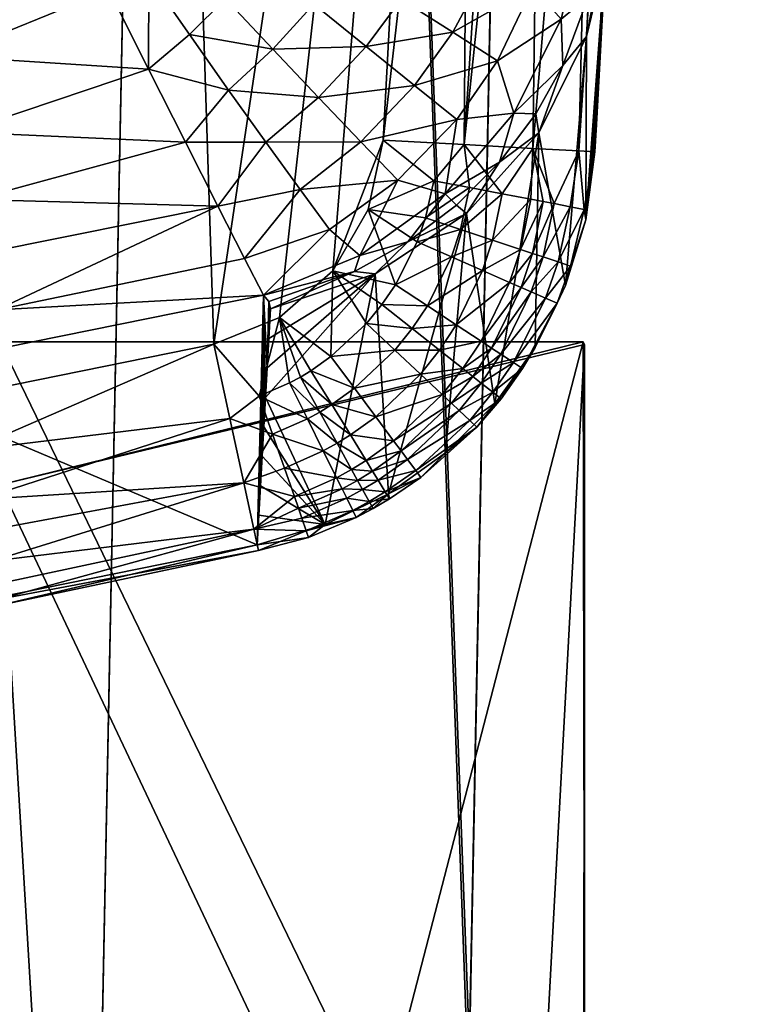
# Model space of a CAD drawing. Units: inches. Extents: x 654 to 1460, y 1338 to 1605.
# Drawn here: x 1412 to 1413, y 1399 to 1401 of the extents above; entities that cross this region are included whole.
import ezdxf

# ---------------------------------------------------------------- set-up
doc = ezdxf.new("R2010")
doc.units = ezdxf.units.IN
doc.header["$MEASUREMENT"] = 0
for name, color, linetype in [('A-FURN', 7, 'Continuous'), ('AFUCH-3-FMWD', 15, 'Continuous'), ('AFUCH-3-STFB', 5, 'Continuous'), ('AFUCH-P-T', 7, 'Continuous')]:
    doc.layers.add(name, color=color, linetype=linetype)
doc.styles.get("Standard").update_dxf_attribs({"font": 'cityb___.ttf', "width": 0.666667})

# ---------------------------------------------------------------- blocks, each defined once
blk = doc.blocks.new('3_179')
at = {"layer": 'AFUCH-P-T', "flags": 1}
for tag, height in [('CAPTG', 2.5), ('CAPPN', 0.001), ('CAPMG', 0.001), ('CAPMC', 0.001), ('CAPQT', 0.001), ('CAPDH', 0.001), ('CAPGC', 0.001)]:
    blk.add_attdef(tag, (0, 0), '', height=height, dxfattribs=at)
at = {"layer": 'AFUCH-3-FMWD'}
mesh = blk.add_polyface(dxfattribs=at)
corners = [(2.2953, -3.6851, 26.321), (2.14, -1.1016, 0.1555), (2.2953, -2.1097, 26.321), (2.14, -0.0003, 0.1555), (1.0755, -1.1016, 0.1555), (2.2953, -4.0225, 29.7375), (0.9212, -4.0225, 29.7375), (0.9183, -4.0165, 29.6767), (2.2953, -2.3572, 29.3903), (2.2953, -1.2878, 40.844), (2.2953, -2.1739, 40.9902), (1.4007, -2.1739, 40.9902), (1.3939, -1.2878, 40.844), (0.9183, -2.3304, 29.6767), (0.9203, -2.3572, 29.3903), (1.0755, -0.0003, 0.1555)]
mesh.append_faces([[corners[k] for k in face] for face in [(1, 0, 4, 4), (5, 6, 0, 0), (9, 10, 8, 8), (10, 11, 5, 5), (10, 9, 11, 11), (12, 13, 11, 11), (9, 8, 12, 12), (14, 13, 8, 8), (15, 4, 14, 14), (3, 15, 2, 2), (1, 4, 3, 3)]], dxfattribs={"vtx1": -1, "vtx2": -1})
mesh.append_faces([[corners[k] for k in face] for face in [(0, 1, 2, 2), (6, 7, 0, 0), (7, 4, 0, 0), (2, 8, 0, 0), (10, 5, 8, 8), (5, 0, 8, 8), (7, 6, 13, 13), (6, 11, 13, 13), (13, 12, 8, 8), (13, 14, 7, 7), (4, 7, 14, 14), (15, 14, 2, 2)]], dxfattribs={"vtx1": -1, "vtx2": -1, "vtx3": -1})
mesh.append_faces([[corners[k] for k in face] for face in [(1, 3, 2, 2), (11, 6, 5, 5), (9, 12, 11, 11), (14, 8, 2, 2), (4, 15, 3, 3)]], dxfattribs={"vtx2": -1, "vtx3": -1})
mesh = blk.add_polyface(dxfattribs=at)
corners = [(1.7533, -17.522, 12.1501), (1.7533, -17.5131, 13.0156), (0.8861, -17.5131, 13.0156), (0.8861, -17.522, 12.1501), (2.0579, -2.2717, 12.0056), (2.056, -2.3572, 12.8718), (1.1917, -2.2717, 12.0056), (1.1898, -2.3572, 12.8718)]
mesh.append_faces([[corners[k] for k in face] for face in [(0, 1, 2, 2), (2, 3, 0, 0), (0, 4, 5, 5), (5, 1, 0, 0), (6, 4, 0, 0), (0, 3, 6, 6), (6, 7, 5, 5), (5, 4, 6, 6), (1, 5, 7, 7), (7, 2, 1, 1), (7, 6, 3, 3), (3, 2, 7, 7)]], dxfattribs={"vtx2": -1, "vtx3": -1})
at = {"layer": 'AFUCH-3-STFB'}
mesh = blk.add_polyface(dxfattribs=at)
corners = [(3.4216, -11.3748, 26.7916), (3.6718, -3.6614, 26.7804), (4.618, -3.521, 26.7804), (5.0112, -11.3415, 26.7916), (5.5676, -3.4055, 26.7804), (6.6071, -11.3182, 26.7916), (6.52, -3.315, 26.7804), (7.4744, -3.2497, 26.7804), (2.0216, -5.1109, 30.6025), (2.0695, -5.1633, 30.6212), (2.1079, -5.1201, 30.6165), (2.1901, -5.2403, 30.6474), (2.1374, -5.0498, 30.5995), (2.2381, -5.2536, 30.6519), (2.2724, -5.3612, 30.6654), (2.3397, -5.4606, 30.6706), (2.2613, -5.374, 30.6659), (1.977, -5.1623, 30.6045), (2.0316, -5.2071, 30.6227), (2.1655, -5.2685, 30.6495), (2.0001, -5.2444, 30.6215), (2.141, -5.2969, 30.6502), (1.9642, -5.288, 30.6171), (2.1197, -5.3914, 30.6529), (2.0969, -5.3489, 30.6479), (2.2303, -5.4102, 30.6657), (2.241, -5.3976, 30.666), (2.0263, -5.0014, 30.5722), (2.067, -5.0606, 30.5961), (2.2503, -5.3868, 30.6661), (2.1205, -5.3209, 30.6497), (2.1771, -8.4914, 30.6962), (4.0859, -5.1465, 30.6702), (3.6924, -4.8815, 30.632), (3.2108, -5.2926, 30.6704), (3.097, -4.9843, 30.6321), (2.5033, -5.0971, 30.6322), (4.9643, -5.0224, 30.67), (5.139, -11.4494, 30.7221), (5.8456, -4.9204, 30.6699), (6.4305, -11.427, 30.7221), (6.7291, -4.8405, 30.6698), (7.6144, -4.7827, 30.6697)]
mesh.append_faces([[corners[k] for k in face] for face in [(10, 9, 11, 11), (24, 26, 30, 30), (32, 33, 34, 34), (37, 38, 39, 39), (39, 40, 41, 41), (41, 40, 42, 42)]], dxfattribs={"vtx0": -1, "vtx1": -1, "vtx2": -1})
mesh.append_faces([[corners[k] for k in face] for face in [(8, 9, 10, 10), (17, 18, 9, 9), (9, 18, 19, 19), (9, 19, 11, 11), (11, 19, 14, 14), (18, 20, 21, 21), (18, 21, 19, 19), (19, 21, 16, 16), (19, 16, 14, 14), (24, 25, 26, 26), (12, 27, 28, 28), (12, 28, 10, 10), (10, 28, 8, 8), (26, 15, 29, 29), (29, 15, 16, 16), (20, 22, 30, 30), (20, 30, 21, 21), (21, 30, 29, 29), (21, 29, 16, 16), (30, 26, 29, 29), (34, 35, 13, 13), (13, 36, 12, 12)]], dxfattribs={"vtx0": -1, "vtx1": -1, "vtx2": -1, "vtx3": -1})
mesh.append_faces([[corners[k] for k in face] for face in [(22, 23, 24, 24)]], dxfattribs={"vtx0": -1, "vtx2": -1})
mesh.append_faces([[corners[k] for k in face] for face in [(0, 1, 2, 2), (3, 2, 4, 4), (5, 4, 6, 6), (5, 6, 7, 7), (12, 11, 13, 13), (26, 25, 15, 15), (31, 15, 23, 23), (34, 33, 35, 35), (13, 35, 36, 36)]], dxfattribs={"vtx0": -1, "vtx2": -1, "vtx3": -1})
mesh.append_faces([[corners[k] for k in face] for face in [(13, 11, 14, 14)]], dxfattribs={"vtx1": -1, "vtx2": -1})
mesh.append_faces([[corners[k] for k in face] for face in [(10, 11, 12, 12), (15, 14, 16, 16), (13, 15, 34, 34)]], dxfattribs={"vtx1": -1, "vtx2": -1, "vtx3": -1})
mesh.append_faces([[corners[k] for k in face] for face in [(13, 14, 15, 15), (23, 15, 25, 25)]], dxfattribs={"vtx2": -1})
mesh.append_faces([[corners[k] for k in face] for face in [(24, 23, 25, 25), (22, 24, 30, 30)]], dxfattribs={"vtx2": -1, "vtx3": -1})
mesh = blk.add_polyface(dxfattribs=at)
corners = [(2.9732, -3.6522, 26.7972), (2.7296, -3.8268, 26.7804), (2.3682, -3.7673, 26.7972), (1.6538, -3.8046, 26.843), (1.6258, -3.7247, 26.9022), (1.7212, -3.6899, 26.9084), (1.6023, -3.6577, 26.9775), (1.6976, -3.5812, 27.0528), (1.7541, -3.8419, 26.8134), (1.6852, -3.8942, 26.8027), (1.7921, -4.0171, 26.7804), (1.6374, -4.0798, 26.7805), (2.3449, -3.6506, 26.8456), (2.3302, -3.5767, 26.8974), (2.316, -3.5055, 26.9723), (2.9385, -3.4609, 26.8975), (2.3052, -3.4511, 27.061), (2.9255, -3.3894, 26.9725), (2.2982, -3.4159, 27.1591), (1.6866, -3.5304, 27.2275), (2.2953, -3.4015, 27.2624), (1.6896, -3.5441, 27.4092), (2.6397, -3.3515, 27.4098), (2.9519, -3.535, 26.8456), (2.9092, -3.2996, 27.1594), (2.9156, -3.3349, 27.0612), (2.9066, -3.2853, 27.2628), (2.6271, -3.9399, 29.5587), (1.6752, -4.1329, 29.557), (1.6858, -3.6137, 27.6611), (1.6819, -3.6832, 27.9131), (1.6781, -3.7527, 28.165), (1.6742, -3.8223, 28.417), (1.6704, -3.8918, 28.6689), (1.6665, -3.9614, 28.9209), (1.6624, -4.1178, 29.4912), (1.7826, -4.3425, 30.0408), (2.3307, -4.2328, 30.0454), (2.3038, -4.0979, 29.8122), (2.9144, -3.982, 29.813), (1.7198, -4.2195, 29.8132), (2.9391, -4.1174, 30.046), (2.3558, -4.358, 30.2005)]
mesh.append_faces([[corners[k] for k in face] for face in [(0, 1, 2, 2), (8, 10, 9, 9), (2, 10, 8, 8), (13, 14, 15, 15), (14, 16, 17, 17), (18, 7, 19, 19), (23, 0, 12, 12), (15, 23, 13, 13), (24, 25, 18, 18), (26, 24, 20, 20), (28, 34, 35, 35), (38, 37, 39, 39), (41, 39, 37, 37)]], dxfattribs={"vtx0": -1, "vtx1": -1, "vtx2": -1})
mesh.append_faces([[corners[k] for k in face] for face in [(27, 21, 28, 28), (28, 21, 29, 29), (28, 29, 30, 30), (30, 31, 28, 28), (28, 31, 32, 32), (28, 32, 33, 33), (27, 28, 38, 38)]], dxfattribs={"vtx0": -1, "vtx1": -1, "vtx2": -1, "vtx3": -1})
mesh.append_faces([[corners[k] for k in face] for face in [(3, 4, 5, 5), (5, 8, 3, 3), (5, 7, 14, 14), (38, 28, 40, 40)]], dxfattribs={"vtx0": -1, "vtx2": -1})
mesh.append_faces([[corners[k] for k in face] for face in [(9, 10, 11, 11), (2, 1, 10, 10), (12, 5, 13, 13), (20, 21, 22, 22), (12, 0, 2, 2), (13, 23, 12, 12), (18, 25, 16, 16), (20, 24, 18, 18), (27, 22, 21, 21), (42, 41, 37, 37)]], dxfattribs={"vtx0": -1, "vtx2": -1, "vtx3": -1})
mesh.append_faces([[corners[k] for k in face] for face in [(5, 6, 7, 7), (12, 8, 5, 5), (16, 7, 18, 18), (20, 19, 21, 21), (33, 34, 28, 28), (36, 37, 38, 38), (38, 39, 27, 27)]], dxfattribs={"vtx1": -1, "vtx2": -1, "vtx3": -1})
mesh.append_faces([[corners[k] for k in face] for face in [(3, 8, 9, 9), (2, 8, 12, 12), (13, 5, 14, 14), (14, 7, 16, 16), (18, 19, 20, 20)]], dxfattribs={"vtx2": -1, "vtx3": -1})
mesh = blk.add_polyface(dxfattribs=at)
corners = [(0.8938, -4.4703, 27.2811), (0.8144, -6.2548, 27.1556), (0.7182, -8.0383, 27.1583), (0.525, -11.307, 27.2914), (0.8997, -11.6258, 26.8041), (0.7963, -11.6202, 26.8396), (1.0922, -8.059, 26.7987), (1.0243, -11.3347, 26.7914), (1.2088, -7.9163, 26.7862), (1.1884, -6.2756, 26.796), (1.0158, -6.2661, 26.8708), (1.0849, -6.2699, 26.8314), (0.9195, -8.0496, 26.8735), (0.7932, -8.0426, 26.9978), (0.6008, -11.6094, 27.0032), (0.9887, -8.0534, 26.8342), (0.8894, -6.2591, 26.9951), (0.7271, -11.6164, 26.879), (0.5258, -11.6051, 27.1638), (0.8798, -4.7305, 28.2242), (0.5158, -11.479, 29.2222), (0.8693, -4.9257, 28.9315), (0.8657, -4.9908, 29.1673), (2.0316, -11.4122, 26.7916), (1.7921, -4.0171, 26.7804), (2.7296, -3.8268, 26.7804), (3.4216, -11.3748, 26.7916), (3.6718, -3.6614, 26.7804), (4.618, -3.521, 26.7804), (5.0112, -11.3415, 26.7916), (5.5676, -3.4055, 26.7804), (6.6071, -11.3182, 26.7916), (0.5325, -11.8139, 29.5453), (0.8781, -5.0075, 29.3662), (0.9173, -5.023, 29.5634), (0.5977, -11.8156, 29.7633), (1.0117, -5.0505, 29.8192), (0.6951, -11.8191, 29.9688), (1.1447, -5.0903, 30.0462), (0.8226, -11.8244, 30.1571), (1.3075, -5.1397, 30.2384), (0.9769, -11.8313, 30.3242), (1.4921, -5.1963, 30.395), (1.1696, -11.8404, 30.476), (1.6922, -5.2581, 30.5159), (1.3601, -11.8497, 30.583), (1.9026, -5.3235, 30.6014), (1.5642, -11.8601, 30.6611), (2.1197, -5.3914, 30.6529), (1.7773, -11.8712, 30.7088), (2.1771, -8.4914, 30.6962), (2.0145, -11.5222, 30.722), (2.7652, -11.511, 30.7221), (2.3397, -5.4606, 30.6706), (3.2108, -5.2926, 30.6704), (3.8516, -11.4795, 30.7221), (4.0859, -5.1465, 30.6702), (4.9643, -5.0224, 30.67), (5.139, -11.4494, 30.7221), (5.8456, -4.9204, 30.6699), (6.4305, -11.427, 30.7221)]
mesh.append_faces([[corners[k] for k in face] for face in [(0, 2, 3, 3), (4, 5, 6, 6), (7, 6, 8, 8), (10, 11, 12, 12), (13, 12, 14, 14), (11, 9, 15, 15), (15, 6, 5, 5), (12, 15, 17, 17), (21, 20, 22, 22), (34, 35, 36, 36), (54, 55, 56, 56), (56, 55, 57, 57)]], dxfattribs={"vtx0": -1, "vtx1": -1, "vtx2": -1})
mesh.append_faces([[corners[k] for k in face] for face in [(19, 3, 20, 20), (23, 8, 24, 24), (23, 25, 26, 26), (26, 28, 29, 29), (29, 30, 31, 31), (51, 52, 50, 50), (50, 52, 53, 53), (53, 52, 54, 54), (54, 52, 55, 55), (57, 55, 58, 58), (59, 58, 60, 60)]], dxfattribs={"vtx0": -1, "vtx1": -1, "vtx2": -1, "vtx3": -1})
mesh.append_faces([[corners[k] for k in face] for face in [(0, 1, 2, 2), (8, 6, 9, 9), (15, 9, 6, 6), (2, 16, 13, 13), (23, 7, 8, 8), (20, 32, 33, 33)]], dxfattribs={"vtx0": -1, "vtx2": -1, "vtx3": -1})
mesh.append_faces([[corners[k] for k in face] for face in [(10, 12, 13, 13), (2, 1, 16, 16), (13, 16, 10, 10), (11, 15, 12, 12), (18, 2, 13, 13), (24, 25, 23, 23), (25, 27, 26, 26), (34, 32, 35, 35), (36, 37, 38, 38), (38, 39, 40, 40), (40, 41, 42, 42), (42, 43, 44, 44), (44, 45, 46, 46), (46, 47, 48, 48), (48, 49, 50, 50), (33, 22, 20, 20)]], dxfattribs={"vtx1": -1, "vtx2": -1, "vtx3": -1})
mesh.append_faces([[corners[k] for k in face] for face in [(33, 32, 34, 34)]], dxfattribs={"vtx2": -1, "vtx3": -1})
mesh = blk.add_polyface(dxfattribs=at)
corners = [(1.6538, -3.8046, 26.843), (1.5342, -3.7656, 26.9005), (1.6258, -3.7247, 26.9022), (1.7212, -3.6899, 26.9084), (1.6023, -3.6577, 26.9775), (1.6976, -3.5812, 27.0528), (1.5927, -3.6302, 27.0201), (1.5846, -3.6071, 27.0656), (1.4788, -3.6537, 27.0618), (1.4646, -3.625, 27.1474), (1.4257, -3.646, 27.1453), (1.4167, -3.6296, 27.2696), (1.3779, -3.6522, 27.2668), (1.3804, -3.6646, 27.391), (1.4566, -3.6087, 27.2721), (1.5297, -3.5916, 27.4018), (1.5686, -3.5614, 27.2781), (1.6896, -3.5441, 27.4092), (1.6866, -3.5304, 27.2275), (1.5742, -3.5774, 27.1522), (1.3879, -3.6687, 27.1431), (1.4049, -3.6964, 27.0583), (1.4413, -3.6742, 27.0601), (1.4179, -3.7176, 27.0139), (1.4533, -3.6959, 27.0154), (1.4898, -3.6758, 27.0168), (1.4332, -3.7427, 26.9722), (1.3507, -3.7657, 27.0105), (1.4675, -3.7216, 26.9735), (1.5027, -3.7021, 26.9747), (1.5017, -3.7836, 26.8997), (1.6858, -3.6137, 27.6611), (1.6819, -3.6832, 27.9131), (1.6781, -3.7527, 28.165), (1.6742, -3.8223, 28.417)]
mesh.append_faces([[corners[k] for k in face] for face in [(9, 8, 10, 10), (11, 10, 12, 12), (11, 13, 14, 14), (20, 12, 10, 10), (21, 20, 22, 22), (22, 10, 8, 8), (23, 21, 24, 24), (24, 22, 25, 25), (25, 8, 6, 6), (26, 23, 28, 28), (28, 24, 29, 29), (29, 25, 4, 4), (30, 28, 1, 1), (1, 29, 2, 2), (16, 19, 14, 14), (14, 9, 11, 11)]], dxfattribs={"vtx0": -1, "vtx1": -1, "vtx2": -1})
mesh.append_faces([[corners[k] for k in face] for face in [(31, 15, 32, 32), (32, 15, 33, 33), (33, 15, 34, 34)]], dxfattribs={"vtx0": -1, "vtx1": -1, "vtx2": -1, "vtx3": -1})
mesh.append_faces([[corners[k] for k in face] for face in [(5, 4, 6, 6), (14, 15, 16, 16), (19, 5, 7, 7), (4, 25, 6, 6)]], dxfattribs={"vtx0": -1, "vtx2": -1})
mesh.append_faces([[corners[k] for k in face] for face in [(0, 1, 2, 2), (14, 13, 15, 15), (22, 20, 10, 10), (24, 21, 22, 22), (25, 22, 8, 8), (26, 27, 23, 23), (28, 23, 24, 24), (29, 24, 25, 25), (30, 26, 28, 28), (1, 28, 29, 29), (2, 29, 4, 4), (14, 19, 9, 9)]], dxfattribs={"vtx0": -1, "vtx2": -1, "vtx3": -1})
mesh.append_faces([[corners[k] for k in face] for face in [(3, 2, 4, 4), (7, 6, 8, 8), (16, 17, 18, 18), (19, 7, 9, 9)]], dxfattribs={"vtx1": -1, "vtx2": -1})
mesh.append_faces([[corners[k] for k in face] for face in [(7, 8, 9, 9), (9, 10, 11, 11), (19, 18, 5, 5), (17, 15, 31, 31)]], dxfattribs={"vtx1": -1, "vtx2": -1, "vtx3": -1})
mesh.append_faces([[corners[k] for k in face] for face in [(5, 6, 7, 7), (16, 15, 17, 17)]], dxfattribs={"vtx2": -1})
mesh.append_faces([[corners[k] for k in face] for face in [(16, 18, 19, 19)]], dxfattribs={"vtx2": -1, "vtx3": -1})
mesh = blk.add_polyface(dxfattribs=at)
corners = [(1.3652, -4.0033, 26.8384), (1.305, -3.9467, 26.8931), (1.4603, -3.9131, 26.8404), (1.4104, -3.846, 26.8971), (1.5141, -3.8746, 26.8413), (1.4702, -3.803, 26.8989), (1.5424, -3.8572, 26.8417), (1.5017, -3.7836, 26.8997), (1.5716, -3.8411, 26.8421), (1.5342, -3.7656, 26.9005), (1.6538, -3.8046, 26.843), (1.6852, -3.8942, 26.8027), (1.6135, -3.9257, 26.8024), (1.588, -3.9396, 26.8022), (1.5632, -3.9546, 26.8021), (1.5159, -3.9879, 26.8018), (1.432, -4.0662, 26.8011), (1.6374, -4.0798, 26.7805), (1.5119, -4.19, 26.7806), (1.4281, -4.3346, 26.7808), (1.3639, -4.1574, 26.8003), (1.3959, -4.1104, 26.8007), (1.3683, -3.7893, 26.9694), (1.4332, -3.7427, 26.9722), (1.6624, -4.1178, 29.4912), (1.6665, -3.9614, 28.9209), (1.6627, -4.0309, 29.1728), (1.6588, -4.1004, 29.4248), (1.6742, -3.8223, 28.417), (1.5297, -3.5916, 27.4018), (1.6704, -3.8918, 28.6689), (1.412, -4.1832, 29.3983), (1.3804, -3.6646, 27.391), (1.4608, -4.1882, 29.4997), (1.335, -4.2582, 29.4979), (1.4476, -4.226, 29.5966), (1.6752, -4.1329, 29.557), (1.7198, -4.2195, 29.8132), (1.5192, -4.2877, 29.8121)]
mesh.append_faces([[corners[k] for k in face] for face in [(0, 1, 2, 2), (2, 3, 4, 4), (4, 5, 6, 6), (6, 7, 8, 8), (8, 9, 10, 10), (10, 11, 8, 8), (8, 12, 6, 6), (6, 13, 4, 4), (4, 14, 2, 2), (2, 15, 0, 0), (11, 17, 12, 12), (12, 17, 13, 13), (18, 15, 17, 17), (19, 20, 18, 18), (15, 18, 16, 16), (3, 22, 5, 5), (5, 23, 7, 7), (30, 31, 25, 25), (25, 31, 26, 26), (26, 31, 27, 27), (33, 27, 31, 31), (38, 36, 35, 35)]], dxfattribs={"vtx0": -1, "vtx1": -1, "vtx2": -1})
mesh.append_faces([[corners[k] for k in face] for face in [(28, 29, 30, 30)]], dxfattribs={"vtx0": -1, "vtx1": -1, "vtx2": -1, "vtx3": -1})
mesh.append_faces([[corners[k] for k in face] for face in [(24, 26, 27, 27)]], dxfattribs={"vtx0": -1, "vtx2": -1})
mesh.append_faces([[corners[k] for k in face] for face in [(2, 1, 3, 3), (4, 3, 5, 5), (6, 5, 7, 7), (8, 7, 9, 9), (8, 11, 12, 12), (6, 12, 13, 13), (4, 13, 14, 14), (2, 14, 15, 15), (0, 15, 16, 16), (17, 15, 14, 14), (17, 14, 13, 13), (18, 20, 21, 21), (18, 21, 16, 16), (5, 22, 23, 23), (24, 25, 26, 26), (30, 29, 31, 31), (33, 36, 24, 24)]], dxfattribs={"vtx0": -1, "vtx2": -1, "vtx3": -1})
mesh.append_faces([[corners[k] for k in face] for face in [(37, 36, 38, 38)]], dxfattribs={"vtx1": -1, "vtx2": -1})
mesh.append_faces([[corners[k] for k in face] for face in [(24, 27, 33, 33), (33, 35, 36, 36)]], dxfattribs={"vtx1": -1, "vtx2": -1, "vtx3": -1})
mesh.append_faces([[corners[k] for k in face] for face in [(29, 32, 31, 31)]], dxfattribs={"vtx2": -1})
mesh.append_faces([[corners[k] for k in face] for face in [(34, 35, 33, 33)]], dxfattribs={"vtx2": -1, "vtx3": -1})
mesh = blk.add_polyface(dxfattribs=at)
corners = [(1.3652, -4.0033, 26.8384), (1.2601, -4.0032, 26.8909), (1.305, -3.9467, 26.8931), (1.4167, -3.6296, 27.2696), (1.3779, -3.6522, 27.2668), (1.3804, -3.6646, 27.391), (1.3039, -3.7025, 27.2607), (1.246, -3.7606, 27.3774), (1.1719, -3.8212, 27.2466), (1.1299, -3.8767, 27.3612), (1.1149, -3.8883, 27.2387), (1.0643, -3.9598, 27.2304), (1.1342, -3.9037, 27.1206), (1.0861, -3.9743, 27.114), (1.1616, -3.9254, 27.0405), (1.1158, -3.9939, 27.0352), (1.1817, -3.9412, 26.9986), (1.1373, -4.0081, 26.9941), (1.205, -3.9596, 26.9595), (1.1622, -4.0245, 26.9558), (1.0349, -4.0095, 27.3429), (1.1888, -3.8371, 27.1269), (1.316, -3.719, 27.1382), (1.3879, -3.6687, 27.1431), (1.2137, -3.8607, 27.0454), (1.3358, -3.7456, 27.0544), (1.4049, -3.6964, 27.0583), (1.2322, -3.8781, 27.0028), (1.3507, -3.7657, 27.0105), (1.4179, -3.7176, 27.0139), (1.2538, -3.8984, 26.963), (1.3683, -3.7893, 26.9694), (1.4332, -3.7427, 26.9722), (1.4104, -3.846, 26.8971), (1.1962, -4.3249, 29.356)]
mesh.append_faces([[corners[k] for k in face] for face in [(12, 10, 21, 21), (14, 12, 24, 24), (16, 14, 27, 27), (18, 16, 30, 30), (31, 27, 28, 28), (1, 18, 2, 2), (2, 30, 33, 33)]], dxfattribs={"vtx0": -1, "vtx1": -1, "vtx2": -1})
mesh.append_faces([[corners[k] for k in face] for face in [(5, 6, 7, 7), (7, 8, 9, 9), (11, 12, 13, 13), (13, 14, 15, 15), (15, 16, 17, 17), (21, 10, 8, 8), (22, 8, 6, 6), (24, 12, 21, 21), (25, 21, 22, 22), (27, 14, 24, 24), (28, 24, 25, 25), (30, 16, 27, 27), (34, 5, 7, 7)]], dxfattribs={"vtx0": -1, "vtx2": -1})
mesh.append_faces([[corners[k] for k in face] for face in [(0, 1, 2, 2), (5, 4, 6, 6), (23, 6, 4, 4), (26, 22, 23, 23), (29, 25, 26, 26), (2, 18, 30, 30), (33, 30, 31, 31)]], dxfattribs={"vtx0": -1, "vtx2": -1, "vtx3": -1})
mesh.append_faces([[corners[k] for k in face] for face in [(20, 9, 11, 11), (21, 8, 22, 22), (22, 6, 23, 23), (24, 21, 25, 25), (25, 22, 26, 26), (28, 25, 29, 29), (30, 27, 31, 31), (31, 28, 32, 32)]], dxfattribs={"vtx1": -1, "vtx2": -1})
mesh.append_faces([[corners[k] for k in face] for face in [(3, 4, 5, 5), (11, 10, 12, 12), (13, 12, 14, 14), (15, 14, 16, 16), (17, 16, 18, 18), (19, 18, 1, 1), (27, 24, 28, 28)]], dxfattribs={"vtx1": -1, "vtx2": -1, "vtx3": -1})
mesh.append_faces([[corners[k] for k in face] for face in [(9, 8, 10, 10)]], dxfattribs={"vtx2": -1})
mesh.append_faces([[corners[k] for k in face] for face in [(7, 6, 8, 8), (9, 10, 11, 11), (34, 7, 9, 9)]], dxfattribs={"vtx2": -1, "vtx3": -1})
mesh = blk.add_polyface(dxfattribs=at)
corners = [(1.2322, -4.2229, 26.8335), (1.135, -4.2626, 26.881), (1.1587, -4.1907, 26.8837), (1.2887, -4.1079, 26.836), (1.2206, -4.063, 26.8886), (1.3245, -4.0541, 26.8372), (1.2601, -4.0032, 26.8909), (1.3652, -4.0033, 26.8384), (1.1373, -4.0081, 26.9941), (1.205, -3.9596, 26.9595), (1.1622, -4.0245, 26.9558), (1.0694, -4.2407, 26.9436), (1.095, -4.1628, 26.948), (1.0411, -4.2313, 26.9795), (1.0162, -4.2229, 27.018), (1.0677, -4.1508, 26.9847), (0.9193, -4.3349, 27.1875), (0.9513, -4.2011, 27.2027), (0.9806, -4.211, 27.0922), (1.01, -4.1255, 27.1001), (1.0438, -4.1403, 27.0242), (1.1158, -3.9939, 27.0352), (0.9156, -4.3101, 27.3024), (0.9628, -4.1552, 27.3232), (0.9832, -4.1137, 27.2127), (1.0861, -3.9743, 27.114), (1.0349, -4.0095, 27.3429), (1.0643, -3.9598, 27.2304), (1.432, -4.0662, 26.8011), (1.3959, -4.1104, 26.8007), (1.3639, -4.1574, 26.8003), (1.313, -4.2582, 26.7995), (1.4281, -4.3346, 26.7808), (0.952, -4.3412, 27.0804), (1.412, -4.1832, 29.3983), (1.3804, -3.6646, 27.391), (1.1962, -4.3249, 29.356), (1.0261, -4.5158, 29.3008), (1.1299, -3.8767, 27.3612), (1.4608, -4.1882, 29.4997), (1.335, -4.2582, 29.4979)]
mesh.append_faces([[corners[k] for k in face] for face in [(0, 2, 3, 3), (3, 4, 5, 5), (5, 6, 7, 7), (1, 11, 2, 2), (2, 12, 4, 4), (18, 17, 19, 19), (7, 28, 5, 5), (5, 29, 3, 3), (3, 30, 0, 0), (10, 15, 8, 8)]], dxfattribs={"vtx0": -1, "vtx1": -1, "vtx2": -1})
mesh.append_faces([[corners[k] for k in face] for face in [(13, 14, 15, 15), (22, 23, 17, 17)]], dxfattribs={"vtx0": -1, "vtx1": -1, "vtx2": -1, "vtx3": -1})
mesh.append_faces([[corners[k] for k in face] for face in [(8, 9, 10, 10), (17, 23, 24, 24), (24, 26, 27, 27), (15, 14, 20, 20)]], dxfattribs={"vtx0": -1, "vtx2": -1})
mesh.append_faces([[corners[k] for k in face] for face in [(0, 1, 2, 2), (3, 2, 4, 4), (5, 4, 6, 6), (10, 6, 4, 4), (2, 11, 12, 12), (4, 12, 10, 10), (13, 15, 12, 12), (5, 28, 29, 29), (3, 29, 30, 30), (0, 30, 31, 31), (32, 31, 30, 30), (14, 33, 18, 18), (8, 15, 20, 20)]], dxfattribs={"vtx0": -1, "vtx2": -1, "vtx3": -1})
mesh.append_faces([[corners[k] for k in face] for face in [(12, 15, 10, 10), (20, 19, 21, 21), (19, 24, 25, 25), (23, 26, 24, 24)]], dxfattribs={"vtx1": -1, "vtx2": -1})
mesh.append_faces([[corners[k] for k in face] for face in [(16, 17, 18, 18), (20, 14, 18, 18), (12, 11, 13, 13), (34, 35, 36, 36)]], dxfattribs={"vtx1": -1, "vtx2": -1, "vtx3": -1})
mesh.append_faces([[corners[k] for k in face] for face in [(37, 38, 26, 26)]], dxfattribs={"vtx2": -1})
mesh.append_faces([[corners[k] for k in face] for face in [(18, 19, 20, 20), (20, 21, 8, 8), (17, 24, 19, 19), (19, 25, 21, 21), (24, 27, 25, 25), (37, 26, 23, 23), (39, 34, 40, 40)]], dxfattribs={"vtx2": -1, "vtx3": -1})
mesh = blk.add_polyface(dxfattribs=at)
corners = [(1.4281, -4.3346, 26.7808), (1.3932, -4.498, 26.7811), (1.2734, -4.4025, 26.7984), (1.2021, -4.4876, 26.8191), (1.1895, -4.3865, 26.8301), (1.1126, -4.3719, 26.8769), (1.2104, -4.2878, 26.8322), (1.135, -4.2626, 26.881), (1.2322, -4.2229, 26.8335), (1.0401, -4.4787, 26.9274), (1.0452, -4.359, 26.9371), (1.0694, -4.2407, 26.9436), (0.9318, -4.4727, 27.0897), (0.9898, -4.3485, 27.0087), (1.0158, -4.3534, 26.9716), (0.8938, -4.4703, 27.2811), (0.9193, -4.3349, 27.1875), (0.952, -4.3412, 27.0804), (1.0162, -4.2229, 27.018), (1.0411, -4.2313, 26.9795), (0.9156, -4.3101, 27.3024), (0.9513, -4.2011, 27.2027), (1.313, -4.2582, 26.7995), (1.2931, -4.3153, 26.7991), (0.9806, -4.211, 27.0922), (1.1962, -4.3249, 29.356), (1.1299, -3.8767, 27.3612), (1.0261, -4.5158, 29.3008), (0.9134, -4.743, 29.2364), (0.9628, -4.1552, 27.3232), (0.8868, -4.6004, 27.7526), (0.8903, -4.5354, 27.5168), (1.335, -4.2582, 29.4979), (1.412, -4.1832, 29.3983), (1.2202, -4.3448, 29.4906), (1.1188, -4.4463, 29.4781), (1.2468, -4.3719, 29.6177), (1.0853, -4.5615, 29.619), (1.4476, -4.226, 29.5966), (1.3585, -4.4037, 29.8388), (1.2193, -4.5469, 29.8471), (1.4457, -4.4942, 30.0346)]
mesh.append_faces([[corners[k] for k in face] for face in [(6, 7, 8, 8), (5, 10, 7, 7), (8, 22, 6, 6), (6, 23, 4, 4), (23, 0, 2, 2), (34, 35, 36, 36), (39, 38, 36, 36)]], dxfattribs={"vtx0": -1, "vtx1": -1, "vtx2": -1})
mesh.append_faces([[corners[k] for k in face] for face in [(11, 14, 19, 19), (30, 20, 31, 31), (31, 20, 15, 15)]], dxfattribs={"vtx0": -1, "vtx1": -1, "vtx2": -1, "vtx3": -1})
mesh.append_faces([[corners[k] for k in face] for face in [(9, 13, 14, 14), (15, 20, 16, 16), (25, 27, 35, 35)]], dxfattribs={"vtx0": -1, "vtx2": -1})
mesh.append_faces([[corners[k] for k in face] for face in [(6, 5, 7, 7), (3, 9, 5, 5), (7, 10, 11, 11), (6, 22, 23, 23), (4, 23, 2, 2), (19, 14, 13, 13), (25, 26, 27, 27), (32, 25, 34, 34), (36, 35, 37, 37)]], dxfattribs={"vtx0": -1, "vtx2": -1, "vtx3": -1})
mesh.append_faces([[corners[k] for k in face] for face in [(2, 1, 3, 3), (4, 3, 5, 5), (4, 5, 6, 6), (10, 14, 11, 11), (13, 17, 18, 18), (16, 20, 21, 21), (28, 29, 20, 20), (32, 36, 38, 38)]], dxfattribs={"vtx1": -1, "vtx2": -1})
mesh.append_faces([[corners[k] for k in face] for face in [(12, 13, 9, 9), (13, 18, 19, 19), (23, 22, 0, 0), (32, 33, 25, 25)]], dxfattribs={"vtx1": -1, "vtx2": -1, "vtx3": -1})
mesh.append_faces([[corners[k] for k in face] for face in [(9, 14, 10, 10), (12, 16, 17, 17), (12, 17, 13, 13), (39, 36, 40, 40)]], dxfattribs={"vtx2": -1})
mesh.append_faces([[corners[k] for k in face] for face in [(0, 1, 2, 2), (2, 3, 4, 4), (5, 9, 10, 10), (15, 16, 12, 12), (24, 17, 16, 16), (34, 25, 35, 35), (34, 36, 32, 32), (41, 39, 40, 40)]], dxfattribs={"vtx2": -1, "vtx3": -1})
mesh = blk.add_polyface(dxfattribs=at)
corners = [(1.7921, -4.0171, 26.7804), (1.2088, -7.9163, 26.7862), (1.6374, -4.0798, 26.7805), (1.5119, -4.19, 26.7806), (1.3932, -4.498, 26.7811), (1.4281, -4.3346, 26.7808), (1.5192, -4.2877, 29.8121), (1.4476, -4.226, 29.5966), (1.3585, -4.4037, 29.8388), (2.0394, -4.8527, 30.513), (2.0263, -5.0014, 30.5722), (2.1374, -5.0498, 30.5995), (1.9454, -4.8845, 30.5138), (1.9458, -4.6657, 30.3912), (1.8498, -4.7476, 30.4236), (1.7571, -4.6163, 30.3101), (1.6528, -4.7127, 30.3334), (1.5454, -4.5988, 30.1988), (1.4332, -4.7194, 30.2069), (1.8592, -4.4937, 30.2338), (1.6691, -4.4931, 30.1715), (1.4457, -4.4942, 30.0346), (1.7826, -4.3425, 30.0408), (1.5886, -4.382, 30.0058), (1.7198, -4.2195, 29.8132), (1.3502, -4.8305, 30.1984), (1.5561, -4.8191, 30.3403), (1.7645, -4.8322, 30.4417), (1.482, -4.9148, 30.3331), (1.6836, -4.9228, 30.447), (1.8783, -4.955, 30.5263), (1.4059, -5.0309, 30.31), (1.6198, -5.0026, 30.4415), (1.8135, -5.0286, 30.53), (1.9738, -5.0588, 30.5805), (1.5517, -5.0983, 30.4238), (2.4622, -4.8909, 30.5672), (2.4233, -4.6963, 30.472), (2.3876, -4.5173, 30.349), (2.3558, -4.358, 30.2005), (2.3307, -4.2328, 30.0454), (2.3038, -4.0979, 29.8122)]
mesh.append_faces([[corners[k] for k in face] for face in [(0, 1, 2, 2), (19, 22, 20, 20), (22, 39, 40, 40)]], dxfattribs={"vtx0": -1, "vtx1": -1, "vtx2": -1})
mesh.append_faces([[corners[k] for k in face] for face in [(9, 10, 11, 11), (13, 19, 15, 15), (12, 30, 10, 10), (30, 34, 10, 10), (11, 36, 9, 9)]], dxfattribs={"vtx0": -1, "vtx1": -1, "vtx2": -1, "vtx3": -1})
mesh.append_faces([[corners[k] for k in face] for face in [(3, 4, 5, 5), (12, 13, 14, 14), (15, 19, 20, 20), (20, 22, 23, 23), (23, 24, 6, 6)]], dxfattribs={"vtx0": -1, "vtx2": -1})
mesh.append_faces([[corners[k] for k in face] for face in [(10, 9, 12, 12)]], dxfattribs={"vtx0": -1, "vtx2": -1, "vtx3": -1})
mesh.append_faces([[corners[k] for k in face] for face in [(6, 7, 8, 8), (14, 13, 15, 15), (16, 15, 17, 17), (17, 20, 21, 21), (21, 23, 8, 8), (22, 24, 23, 23), (18, 25, 26, 26), (16, 26, 27, 27), (14, 27, 12, 12), (26, 28, 29, 29), (27, 29, 30, 30), (28, 31, 32, 32), (29, 32, 33, 33)]], dxfattribs={"vtx1": -1, "vtx2": -1})
mesh.append_faces([[corners[k] for k in face] for face in [(12, 9, 13, 13), (27, 30, 12, 12), (30, 33, 34, 34), (9, 37, 13, 13), (13, 38, 19, 19), (19, 39, 22, 22)]], dxfattribs={"vtx1": -1, "vtx2": -1, "vtx3": -1})
mesh.append_faces([[corners[k] for k in face] for face in [(14, 15, 16, 16), (16, 17, 18, 18), (15, 20, 17, 17), (20, 23, 21, 21), (23, 6, 8, 8), (18, 26, 16, 16), (16, 27, 14, 14), (25, 28, 26, 26), (26, 29, 27, 27), (28, 32, 29, 29), (29, 33, 30, 30), (31, 35, 32, 32), (41, 24, 22, 22)]], dxfattribs={"vtx2": -1, "vtx3": -1})
mesh = blk.add_polyface(dxfattribs=at)
corners = [(7.6144, -4.7827, 30.6697), (7.011, -4.496, 30.6318), (6.7291, -4.8405, 30.6698), (6.3286, -4.5497, 30.6318), (5.8456, -4.9204, 30.6699), (5.6474, -4.6164, 30.6319), (4.9643, -5.0224, 30.67), (4.2895, -4.7889, 30.632), (4.0859, -5.1465, 30.6702), (3.6924, -4.8815, 30.632), (2.1374, -5.0498, 30.5995), (2.5033, -5.0971, 30.6322), (2.4622, -4.8909, 30.5672), (2.0394, -4.8527, 30.513), (2.4233, -4.6963, 30.472), (1.9458, -4.6657, 30.3912), (2.3876, -4.5173, 30.349), (1.8592, -4.4937, 30.2338), (2.3558, -4.358, 30.2005), (4.2035, -4.2045, 30.3498), (3.5965, -4.2985, 30.3495), (3.6261, -4.4786, 30.4723), (4.2301, -4.385, 30.4724), (3.6583, -4.6743, 30.5672), (4.2589, -4.5812, 30.5672), (6.9965, -4.2868, 30.5673), (6.3101, -4.3407, 30.5673), (5.6249, -4.4078, 30.5672), (6.9828, -4.0891, 30.4728), (6.2926, -4.1434, 30.4727), (5.6036, -4.2108, 30.4726), (5.584, -4.0295, 30.3502), (2.962, -4.243, 30.2009), (2.9391, -4.1174, 30.046), (3.5701, -4.1383, 30.2013), (2.9911, -4.4028, 30.3493), (3.0238, -4.5823, 30.4722), (3.097, -4.9843, 30.6321), (3.0593, -4.7776, 30.5672)]
mesh.append_faces([[corners[k] for k in face] for face in [(0, 1, 2, 2), (2, 3, 4, 4), (4, 5, 6, 6), (6, 7, 8, 8), (13, 12, 14, 14), (15, 14, 16, 16), (17, 16, 18, 18), (1, 25, 3, 3), (3, 26, 5, 5), (5, 27, 7, 7), (25, 28, 26, 26), (26, 29, 27, 27), (27, 30, 24, 24), (30, 31, 22, 22), (32, 33, 18, 18), (20, 34, 35, 35), (35, 32, 16, 16), (21, 20, 36, 36), (36, 35, 14, 14), (23, 21, 38, 38), (38, 36, 12, 12), (12, 11, 38, 38), (38, 37, 23, 23)]], dxfattribs={"vtx0": -1, "vtx1": -1, "vtx2": -1})
mesh.append_faces([[corners[k] for k in face] for face in [(10, 11, 12, 12)]], dxfattribs={"vtx0": -1, "vtx1": -1, "vtx2": -1, "vtx3": -1})
mesh.append_faces([[corners[k] for k in face] for face in [(2, 1, 3, 3), (4, 3, 5, 5), (6, 5, 7, 7), (8, 7, 9, 9), (19, 21, 22, 22), (22, 23, 24, 24), (24, 9, 7, 7), (3, 25, 26, 26), (5, 26, 27, 27), (7, 27, 24, 24), (24, 30, 22, 22), (35, 34, 32, 32), (16, 32, 18, 18), (36, 20, 35, 35), (14, 35, 16, 16), (38, 21, 36, 36), (12, 36, 14, 14), (38, 11, 37, 37)]], dxfattribs={"vtx0": -1, "vtx2": -1, "vtx3": -1})
mesh.append_faces([[corners[k] for k in face] for face in [(19, 20, 21, 21), (22, 21, 23, 23), (24, 23, 9, 9), (37, 9, 23, 23)]], dxfattribs={"vtx1": -1, "vtx2": -1, "vtx3": -1})
mesh = blk.add_polyface(dxfattribs=at)
corners = [(1.2088, -7.9163, 26.7862), (1.1884, -6.2756, 26.796), (1.3932, -4.498, 26.7811), (1.2021, -4.4876, 26.8191), (1.0849, -6.2699, 26.8314), (1.0158, -6.2661, 26.8708), (0.8144, -6.2548, 27.1556), (0.9318, -4.4727, 27.0897), (0.8894, -6.2591, 26.9951), (1.0401, -4.4787, 26.9274), (0.8938, -4.4703, 27.2811), (0.525, -11.307, 27.2914), (0.8903, -4.5354, 27.5168), (0.8868, -4.6004, 27.7526), (0.8833, -4.6655, 27.9884), (0.8798, -4.7305, 28.2242), (0.5158, -11.479, 29.2222), (0.8763, -4.7956, 28.46), (0.8728, -4.8606, 28.6958), (0.8693, -4.9257, 28.9315), (1.6374, -4.0798, 26.7805), (1.5119, -4.19, 26.7806), (1.269, -4.9672, 30.1713), (1.1447, -5.0903, 30.0462), (1.3075, -5.1397, 30.2384), (1.4059, -5.0309, 30.31), (1.4921, -5.1963, 30.395), (1.5517, -5.0983, 30.4238), (1.7035, -5.1682, 30.5141), (1.7611, -5.0925, 30.5263), (1.8802, -5.1682, 30.5807), (1.9224, -5.1176, 30.5831), (1.977, -5.1623, 30.6045), (2.0216, -5.1109, 30.6025), (2.0695, -5.1633, 30.6212), (1.6922, -5.2581, 30.5159), (1.8329, -5.2277, 30.5728), (1.9401, -5.2062, 30.6027), (2.0316, -5.2071, 30.6227), (1.9026, -5.3235, 30.6014), (1.8983, -5.2577, 30.5966), (2.0001, -5.2444, 30.6215), (1.9642, -5.288, 30.6171), (2.1197, -5.3914, 30.6529), (2.0263, -5.0014, 30.5722), (1.9738, -5.0588, 30.5805), (2.067, -5.0606, 30.5961), (1.6198, -5.0026, 30.4415), (1.8135, -5.0286, 30.53)]
mesh.append_faces([[corners[k] for k in face] for face in [(0, 1, 2, 2), (20, 0, 21, 21), (22, 23, 24, 24)]], dxfattribs={"vtx0": -1, "vtx1": -1, "vtx2": -1})
mesh.append_faces([[corners[k] for k in face] for face in [(12, 11, 13, 13), (13, 11, 14, 14), (14, 11, 15, 15), (15, 16, 17, 17), (17, 16, 18, 18), (18, 16, 19, 19), (31, 30, 32, 32), (31, 32, 33, 33), (33, 32, 34, 34), (30, 36, 37, 37), (30, 37, 32, 32), (32, 37, 38, 38), (35, 39, 36, 36), (36, 39, 40, 40), (36, 40, 37, 37), (37, 40, 41, 41), (37, 41, 38, 38), (40, 39, 42, 42), (42, 39, 43, 43), (44, 45, 46, 46), (45, 48, 31, 31), (46, 45, 33, 33), (33, 45, 31, 31), (40, 42, 41, 41)]], dxfattribs={"vtx0": -1, "vtx1": -1, "vtx2": -1, "vtx3": -1})
mesh.append_faces([[corners[k] for k in face] for face in [(25, 26, 27, 27), (27, 29, 47, 47)]], dxfattribs={"vtx0": -1, "vtx2": -1})
mesh.append_faces([[corners[k] for k in face] for face in [(21, 0, 2, 2), (26, 35, 28, 28), (31, 48, 29, 29)]], dxfattribs={"vtx0": -1, "vtx2": -1, "vtx3": -1})
mesh.append_faces([[corners[k] for k in face] for face in [(3, 1, 4, 4), (27, 26, 28, 28), (29, 28, 30, 30), (28, 35, 36, 36)]], dxfattribs={"vtx1": -1, "vtx2": -1})
mesh.append_faces([[corners[k] for k in face] for face in [(3, 4, 5, 5), (10, 11, 12, 12), (25, 24, 26, 26), (29, 30, 31, 31), (28, 36, 30, 30)]], dxfattribs={"vtx1": -1, "vtx2": -1, "vtx3": -1})
mesh.append_faces([[corners[k] for k in face] for face in [(22, 24, 25, 25)]], dxfattribs={"vtx2": -1})
mesh.append_faces([[corners[k] for k in face] for face in [(6, 7, 8, 8), (8, 9, 5, 5), (27, 28, 29, 29), (47, 29, 48, 48)]], dxfattribs={"vtx2": -1, "vtx3": -1})
mesh = blk.add_polyface(dxfattribs=at)
corners = [(0.9318, -4.4727, 27.0897), (0.8144, -6.2548, 27.1556), (0.8938, -4.4703, 27.2811), (1.3932, -4.498, 26.7811), (1.1884, -6.2756, 26.796), (1.2021, -4.4876, 26.8191), (0.8894, -6.2591, 26.9951), (1.0401, -4.4787, 26.9274), (1.0158, -6.2661, 26.8708), (1.0261, -4.5158, 29.3008), (0.9628, -4.1552, 27.3232), (0.9134, -4.743, 29.2364), (0.9156, -4.3101, 27.3024), (0.8693, -4.9257, 28.9315), (0.8728, -4.8606, 28.6958), (0.8763, -4.7956, 28.46), (0.8798, -4.7305, 28.2242), (0.8833, -4.6655, 27.9884), (0.8868, -4.6004, 27.7526), (0.8657, -4.9908, 29.1673), (1.0853, -4.5615, 29.619), (1.1188, -4.4463, 29.4781), (1.033, -4.5606, 29.4605), (0.9698, -4.6743, 29.4402), (0.9092, -4.8375, 29.4075), (0.8781, -5.0075, 29.3662), (0.9173, -5.023, 29.5634), (0.9731, -4.7832, 29.6006), (1.2193, -4.5469, 29.8471), (1.2468, -4.3719, 29.6177), (1.1233, -4.685, 29.839), (1.0399, -4.86, 29.8128), (1.0117, -5.0505, 29.8192), (1.1452, -4.9094, 30.0059), (1.1447, -5.0903, 30.0462), (1.269, -4.9672, 30.1713), (1.4332, -4.7194, 30.2069), (1.5454, -4.5988, 30.1988), (1.3192, -4.6273, 30.0433), (1.2288, -4.7527, 30.0344), (1.4457, -4.4942, 30.0346), (1.3502, -4.8305, 30.1984), (1.482, -4.9148, 30.3331), (1.4059, -5.0309, 30.31)]
mesh.append_faces([[corners[k] for k in face] for face in [(23, 9, 11, 11), (25, 26, 24, 24), (33, 32, 34, 34)]], dxfattribs={"vtx0": -1, "vtx1": -1, "vtx2": -1})
mesh.append_faces([[corners[k] for k in face] for face in [(13, 12, 14, 14), (14, 12, 15, 15), (15, 12, 16, 16), (16, 12, 17, 17), (17, 12, 18, 18)]], dxfattribs={"vtx0": -1, "vtx1": -1, "vtx2": -1, "vtx3": -1})
mesh.append_faces([[corners[k] for k in face] for face in [(24, 19, 25, 25), (24, 26, 27, 27), (30, 27, 31, 31), (31, 26, 32, 32)]], dxfattribs={"vtx0": -1, "vtx2": -1})
mesh.append_faces([[corners[k] for k in face] for face in [(3, 4, 5, 5), (9, 10, 11, 11)]], dxfattribs={"vtx0": -1, "vtx2": -1, "vtx3": -1})
mesh.append_faces([[corners[k] for k in face] for face in [(6, 0, 7, 7), (20, 21, 22, 22), (28, 29, 20, 20), (31, 32, 33, 33), (33, 34, 35, 35), (36, 37, 38, 38), (39, 38, 30, 30), (38, 40, 28, 28), (39, 33, 41, 41), (41, 35, 42, 42)]], dxfattribs={"vtx1": -1, "vtx2": -1})
mesh.append_faces([[corners[k] for k in face] for face in [(0, 1, 2, 2), (8, 7, 5, 5), (11, 12, 13, 13), (13, 19, 11, 11), (24, 11, 19, 19), (23, 27, 20, 20), (30, 20, 27, 27)]], dxfattribs={"vtx1": -1, "vtx2": -1, "vtx3": -1})
mesh.append_faces([[corners[k] for k in face] for face in [(28, 20, 30, 30)]], dxfattribs={"vtx2": -1})
mesh.append_faces([[corners[k] for k in face] for face in [(20, 22, 23, 23), (23, 22, 9, 9), (21, 9, 22, 22), (23, 11, 24, 24), (24, 27, 23, 23), (31, 27, 26, 26), (36, 38, 39, 39), (39, 30, 31, 31), (37, 40, 38, 38), (38, 28, 30, 30), (31, 33, 39, 39), (39, 41, 36, 36), (33, 35, 41, 41), (35, 43, 42, 42)]], dxfattribs={"vtx2": -1, "vtx3": -1})

msp = doc.modelspace()

# ---------------------------------------------------------------- block references
at = {"layer": 'A-FURN', "rotation": 180}
msp.add_blockref('3_179', (1413.8912, 1396.5929), dxfattribs=at)

doc.saveas('drawing.dxf')
